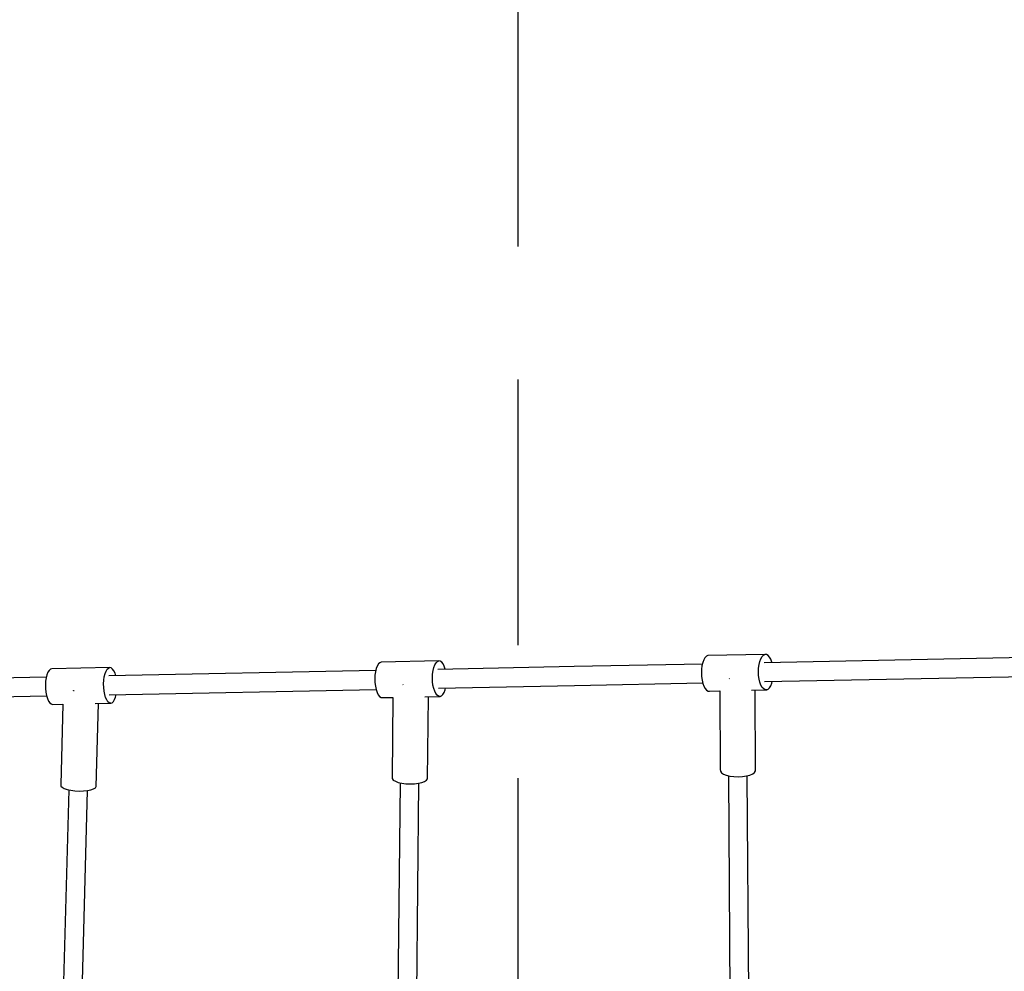
# Model space of a CAD drawing. Units: millimetres. Extents: x -1162 to 18105, y -5523 to 8970.
# Drawn here: x 12639 to 13580, y 4619 to 5528 of the extents above; entities that cross this region are included whole.
import ezdxf

# ---------------------------------------------------------------- set-up
doc = ezdxf.new("R2010")
doc.units = ezdxf.units.MM
doc.header["$LTSCALE"] = 10
doc.linetypes.add('DASHEDX2', pattern=[38.1, 25.4, -12.7])
doc.layers.add('PV-47BB', color=7, linetype='Continuous')
doc.layers.add('STREFA TOPIK', color=7, linetype='DASHEDX2')

# ---------------------------------------------------------------- blocks, each defined once
blk = doc.blocks.new('*U2')
at = {"layer": 'PV-47BB'}
for p, q in [((13303.91, 5474.66), (13302.73, 5472.64)), ((13303.91, 5474.66), (13302.73, 5472.64)), ((13303.91, 5474.66), (13302.73, 5472.64)), ((13303.91, 5474.66), (13302.73, 5472.64)), ((13305.26, 5476.02), (13303.91, 5474.66)), ((13305.26, 5476.02), (13303.91, 5474.66)), ((13305.26, 5476.02), (13303.91, 5474.66)), ((13305.26, 5476.02), (13303.91, 5474.66)), ((13306.7, 5476.68), (13305.26, 5476.02)), ((13306.7, 5476.68), (13305.26, 5476.02)), ((13306.7, 5476.68), (13305.26, 5476.02)), ((13306.7, 5476.68), (13305.26, 5476.02)), ((13361.24, 5477.77), (13306.7, 5476.68)), ((13361.24, 5477.77), (13306.7, 5476.68)), ((13361.24, 5477.77), (13306.7, 5476.68)), ((13361.24, 5477.77), (13306.7, 5476.68)), ((13357.27, 5473.74), (13358.45, 5475.75)), ((13357.27, 5473.74), (13358.45, 5475.75)), ((13357.27, 5473.74), (13358.45, 5475.75)), ((13357.27, 5473.74), (13358.45, 5475.75)), ((13358.45, 5475.75), (13359.8, 5477.12)), ((13358.45, 5475.75), (13359.8, 5477.12)), ((13358.45, 5475.75), (13359.8, 5477.12)), ((13358.45, 5475.75), (13359.8, 5477.12)), ((13359.8, 5477.12), (13361.24, 5477.77)), ((13359.8, 5477.12), (13361.24, 5477.77)), ((13359.8, 5477.12), (13361.24, 5477.77)), ((13359.8, 5477.12), (13361.24, 5477.77)), ((13610.02, 5474.81), (13360.33, 5469.8)), ((13362.72, 5477.68), (13361.24, 5477.77)), ((13362.72, 5477.68), (13361.24, 5477.77)), ((13362.72, 5477.68), (13361.24, 5477.77)), ((13362.72, 5477.68), (13361.24, 5477.77)), ((13364.18, 5476.86), (13362.72, 5477.68)), ((13364.18, 5476.86), (13362.72, 5477.68)), ((13364.18, 5476.86), (13362.72, 5477.68)), ((13364.18, 5476.86), (13362.72, 5477.68)), ((13365.54, 5475.33), (13364.18, 5476.86)), ((13365.54, 5475.33), (13364.18, 5476.86)), ((13365.54, 5475.33), (13364.18, 5476.86)), ((13365.54, 5475.33), (13364.18, 5476.86)), ((13366.75, 5473.18), (13365.54, 5475.33)), ((13366.75, 5473.18), (13365.54, 5475.33)), ((13366.75, 5473.18), (13365.54, 5475.33)), ((13366.75, 5473.18), (13365.54, 5475.33)), ((12735.44, 5465.26), (12679.87, 5464.15)), ((12735.44, 5465.26), (12679.87, 5464.15)), ((12735.44, 5465.26), (12679.87, 5464.15)), ((12735.44, 5465.26), (12679.87, 5464.15)), ((12734.12, 5464.84), (12735.44, 5465.26)), ((12734.12, 5464.84), (12735.44, 5465.26)), ((12734.12, 5464.84), (12735.44, 5465.26)), ((12734.12, 5464.84), (12735.44, 5465.26)), ((12736.78, 5464.94), (12735.44, 5465.26)), ((12736.78, 5464.94), (12735.44, 5465.26)), ((12736.78, 5464.94), (12735.44, 5465.26)), ((12736.78, 5464.94), (12735.44, 5465.26)), ((12990.78, 5466.76), (12989.82, 5464.26)), ((12990.78, 5466.76), (12989.82, 5464.26)), ((12990.78, 5466.76), (12989.82, 5464.26)), ((12990.78, 5466.76), (12989.82, 5464.26)), ((12991.93, 5468.69), (12990.78, 5466.76)), ((12991.93, 5468.69), (12990.78, 5466.76)), ((12991.93, 5468.69), (12990.78, 5466.76)), ((12991.93, 5468.69), (12990.78, 5466.76)), ((12993.23, 5469.95), (12991.93, 5468.69)), ((12993.23, 5469.95), (12991.93, 5468.69)), ((12993.23, 5469.95), (12991.93, 5468.69)), ((12993.23, 5469.95), (12991.93, 5468.69)), ((12994.62, 5470.49), (12993.23, 5469.95)), ((12994.62, 5470.49), (12993.23, 5469.95)), ((12994.62, 5470.49), (12993.23, 5469.95)), ((12994.62, 5470.49), (12993.23, 5469.95)), ((13049.68, 5471.59), (12994.62, 5470.49)), ((13049.68, 5471.59), (12994.62, 5470.49)), ((13049.68, 5471.59), (12994.62, 5470.49)), ((13049.68, 5471.59), (12994.62, 5470.49)), ((13044.16, 5462.39), (13044.88, 5465.37)), ((13044.16, 5462.39), (13044.88, 5465.37)), ((13044.16, 5462.39), (13044.88, 5465.37)), ((13044.16, 5462.39), (13044.88, 5465.37)), ((13044.88, 5465.37), (13045.84, 5467.87)), ((13044.88, 5465.37), (13045.84, 5467.87)), ((13044.88, 5465.37), (13045.84, 5467.87)), ((13044.88, 5465.37), (13045.84, 5467.87)), ((13045.84, 5467.87), (13046.99, 5469.79)), ((13045.84, 5467.87), (13046.99, 5469.79)), ((13045.84, 5467.87), (13046.99, 5469.79)), ((13045.84, 5467.87), (13046.99, 5469.79)), ((13046.99, 5469.79), (13048.29, 5471.05)), ((13046.99, 5469.79), (13048.29, 5471.05)), ((13046.99, 5469.79), (13048.29, 5471.05)), ((13046.99, 5469.79), (13048.29, 5471.05)), ((13048.29, 5471.05), (13049.68, 5471.59)), ((13048.29, 5471.05), (13049.68, 5471.59)), ((13048.29, 5471.05), (13049.68, 5471.59)), ((13048.29, 5471.05), (13049.68, 5471.59)), ((13178.94, 5466.16), (13048.85, 5463.55)), ((13051.09, 5471.39), (13049.68, 5471.59)), ((13051.09, 5471.39), (13049.68, 5471.59)), ((13051.09, 5471.39), (13049.68, 5471.59)), ((13051.09, 5471.39), (13049.68, 5471.59)), ((13052.46, 5470.46), (13051.09, 5471.39)), ((13052.46, 5470.46), (13051.09, 5471.39)), ((13052.46, 5470.46), (13051.09, 5471.39)), ((13052.46, 5470.46), (13051.09, 5471.39)), ((13053.75, 5468.83), (13052.46, 5470.46)), ((13053.75, 5468.83), (13052.46, 5470.46)), ((13053.75, 5468.83), (13052.46, 5470.46)), ((13053.75, 5468.83), (13052.46, 5470.46)), ((13054.88, 5466.58), (13053.75, 5468.83)), ((13054.88, 5466.58), (13053.75, 5468.83)), ((13054.88, 5466.58), (13053.75, 5468.83)), ((13054.88, 5466.58), (13053.75, 5468.83)), ((13055.81, 5463.81), (13054.88, 5466.58)), ((13055.81, 5463.81), (13054.88, 5466.58)), ((13055.81, 5463.81), (13054.88, 5466.58)), ((13055.81, 5463.81), (13054.88, 5466.58)), ((13301.41, 5468.61), (13178.94, 5466.16)), ((13301.03, 5467.03), (13300.6, 5463.68)), ((13301.03, 5467.03), (13300.6, 5463.68)), ((13301.03, 5467.03), (13300.6, 5463.68)), ((13301.03, 5467.03), (13300.6, 5463.68)), ((13301.75, 5470.06), (13301.03, 5467.03)), ((13301.75, 5470.06), (13301.03, 5467.03)), ((13301.75, 5470.06), (13301.03, 5467.03)), ((13301.75, 5470.06), (13301.03, 5467.03)), ((13302.73, 5472.64), (13301.75, 5470.06)), ((13302.73, 5472.64), (13301.75, 5470.06)), ((13302.73, 5472.64), (13301.75, 5470.06)), ((13302.73, 5472.64), (13301.75, 5470.06)), ((13355.13, 5464.77), (13355.57, 5468.12)), ((13355.13, 5464.77), (13355.57, 5468.12)), ((13355.13, 5464.77), (13355.57, 5468.12)), ((13355.13, 5464.77), (13355.57, 5468.12)), ((13355.57, 5468.12), (13356.29, 5471.15)), ((13355.57, 5468.12), (13356.29, 5471.15)), ((13355.57, 5468.12), (13356.29, 5471.15)), ((13355.57, 5468.12), (13356.29, 5471.15)), ((13356.29, 5471.15), (13357.27, 5473.74)), ((13356.29, 5471.15), (13357.27, 5473.74)), ((13356.29, 5471.15), (13357.27, 5473.74)), ((13356.29, 5471.15), (13357.27, 5473.74)), ((13367.76, 5470.48), (13366.75, 5473.18)), ((13367.76, 5470.48), (13366.75, 5473.18)), ((13367.76, 5470.48), (13366.75, 5473.18)), ((13367.76, 5470.48), (13366.75, 5473.18)), ((13367.89, 5469.95), (13367.76, 5470.48)), ((13367.89, 5469.95), (13367.76, 5470.48)), ((13367.89, 5469.95), (13367.76, 5470.48)), ((13367.89, 5469.95), (13367.76, 5470.48)), ((12674.67, 5456.04), (12577.8, 5454.1)), ((12675.24, 5458.34), (12674.52, 5455.44)), ((12675.24, 5458.34), (12674.52, 5455.44)), ((12675.24, 5458.34), (12674.52, 5455.44)), ((12675.24, 5458.34), (12674.52, 5455.44)), ((12676.18, 5460.76), (12675.24, 5458.34)), ((12676.18, 5460.76), (12675.24, 5458.34)), ((12676.18, 5460.76), (12675.24, 5458.34)), ((12676.18, 5460.76), (12675.24, 5458.34)), ((12677.3, 5462.58), (12676.18, 5460.76)), ((12677.3, 5462.58), (12676.18, 5460.76)), ((12677.3, 5462.58), (12676.18, 5460.76)), ((12677.3, 5462.58), (12676.18, 5460.76)), ((12678.55, 5463.72), (12677.3, 5462.58)), ((12678.55, 5463.72), (12677.3, 5462.58)), ((12678.55, 5463.72), (12677.3, 5462.58)), ((12678.55, 5463.72), (12677.3, 5462.58)), ((12679.87, 5464.15), (12678.55, 5463.72)), ((12679.87, 5464.15), (12678.55, 5463.72)), ((12679.87, 5464.15), (12678.55, 5463.72)), ((12679.87, 5464.15), (12678.55, 5463.72)), ((12729.62, 5453.29), (12730.09, 5456.55)), ((12729.62, 5453.29), (12730.09, 5456.55)), ((12729.62, 5453.29), (12730.09, 5456.55)), ((12729.62, 5453.29), (12730.09, 5456.55)), ((12730.09, 5456.55), (12730.81, 5459.46)), ((12730.09, 5456.55), (12730.81, 5459.46)), ((12730.09, 5456.55), (12730.81, 5459.46)), ((12730.09, 5456.55), (12730.81, 5459.46)), ((12730.81, 5459.46), (12731.75, 5461.87)), ((12730.81, 5459.46), (12731.75, 5461.87)), ((12730.81, 5459.46), (12731.75, 5461.87)), ((12730.81, 5459.46), (12731.75, 5461.87)), ((12731.75, 5461.87), (12732.87, 5463.69)), ((12731.75, 5461.87), (12732.87, 5463.69)), ((12731.75, 5461.87), (12732.87, 5463.69)), ((12731.75, 5461.87), (12732.87, 5463.69)), ((12732.87, 5463.69), (12734.12, 5464.84)), ((12732.87, 5463.69), (12734.12, 5464.84)), ((12732.87, 5463.69), (12734.12, 5464.84)), ((12732.87, 5463.69), (12734.12, 5464.84)), ((12989.35, 5462.35), (12734.32, 5457.24)), ((12738.08, 5463.89), (12736.78, 5464.94)), ((12738.08, 5463.89), (12736.78, 5464.94)), ((12738.08, 5463.89), (12736.78, 5464.94)), ((12738.08, 5463.89), (12736.78, 5464.94)), ((12739.27, 5462.16), (12738.08, 5463.89)), ((12739.27, 5462.16), (12738.08, 5463.89)), ((12739.27, 5462.16), (12738.08, 5463.89)), ((12739.27, 5462.16), (12738.08, 5463.89)), ((12740.32, 5459.82), (12739.27, 5462.16)), ((12740.32, 5459.82), (12739.27, 5462.16)), ((12740.32, 5459.82), (12739.27, 5462.16)), ((12740.32, 5459.82), (12739.27, 5462.16)), ((12741.05, 5457.37), (12740.32, 5459.82)), ((12741.05, 5457.37), (12740.32, 5459.82)), ((12741.05, 5457.37), (12740.32, 5459.82)), ((12741.05, 5457.37), (12740.32, 5459.82)), ((12988.64, 5457.98), (12988.47, 5454.47)), ((12988.64, 5457.98), (12988.47, 5454.47)), ((12988.64, 5457.98), (12988.47, 5454.47)), ((12988.64, 5457.98), (12988.47, 5454.47)), ((12989.1, 5461.29), (12988.64, 5457.98)), ((12989.1, 5461.29), (12988.64, 5457.98)), ((12989.1, 5461.29), (12988.64, 5457.98)), ((12989.1, 5461.29), (12988.64, 5457.98)), ((12989.82, 5464.26), (12989.1, 5461.29)), ((12989.82, 5464.26), (12989.1, 5461.29)), ((12989.82, 5464.26), (12989.1, 5461.29)), ((12989.82, 5464.26), (12989.1, 5461.29)), ((13043.53, 5455.57), (13043.7, 5459.08)), ((13043.53, 5455.57), (13043.7, 5459.08)), ((13043.53, 5455.57), (13043.7, 5459.08)), ((13043.53, 5455.57), (13043.7, 5459.08)), ((13043.66, 5452.03), (13043.53, 5455.57)), ((13043.66, 5452.03), (13043.53, 5455.57)), ((13043.66, 5452.03), (13043.53, 5455.57)), ((13043.66, 5452.03), (13043.53, 5455.57)), ((13043.7, 5459.08), (13044.16, 5462.39)), ((13043.7, 5459.08), (13044.16, 5462.39)), ((13043.7, 5459.08), (13044.16, 5462.39)), ((13043.7, 5459.08), (13044.16, 5462.39)), ((13055.83, 5463.69), (13055.81, 5463.81)), ((13055.83, 5463.69), (13055.81, 5463.81)), ((13055.83, 5463.69), (13055.81, 5463.81)), ((13055.83, 5463.69), (13055.81, 5463.81)), ((13300.6, 5463.68), (13300.46, 5460.15)), ((13300.6, 5463.68), (13300.46, 5460.15)), ((13300.6, 5463.68), (13300.46, 5460.15)), ((13300.6, 5463.68), (13300.46, 5460.15)), ((13300.46, 5460.15), (13300.64, 5456.61)), ((13300.46, 5460.15), (13300.64, 5456.61)), ((13300.46, 5460.15), (13300.64, 5456.61)), ((13300.46, 5460.15), (13300.64, 5456.61)), ((13300.64, 5456.61), (13301.12, 5453.2)), ((13300.64, 5456.61), (13301.12, 5453.2)), ((13300.64, 5456.61), (13301.12, 5453.2)), ((13300.64, 5456.61), (13301.12, 5453.2)), ((13355, 5461.25), (13355.13, 5464.77)), ((13355, 5461.25), (13355.13, 5464.77)), ((13355, 5461.25), (13355.13, 5464.77)), ((13355, 5461.25), (13355.13, 5464.77)), ((13355.18, 5457.7), (13355, 5461.25)), ((13355.18, 5457.7), (13355, 5461.25)), ((13355.18, 5457.7), (13355, 5461.25)), ((13355.18, 5457.7), (13355, 5461.25)), ((13355.66, 5454.3), (13355.18, 5457.7)), ((13355.66, 5454.3), (13355.18, 5457.7)), ((13355.66, 5454.3), (13355.18, 5457.7)), ((13355.66, 5454.3), (13355.18, 5457.7)), ((13360.69, 5451.88), (13610.38, 5456.89)), ((12674.05, 5452.17), (12673.85, 5448.69)), ((12674.05, 5452.17), (12673.85, 5448.69)), ((12674.05, 5452.17), (12673.85, 5448.69)), ((12674.05, 5452.17), (12673.85, 5448.69)), ((12673.85, 5448.69), (12673.93, 5445.13)), ((12673.85, 5448.69), (12673.93, 5445.13)), ((12673.85, 5448.69), (12673.93, 5445.13)), ((12673.85, 5448.69), (12673.93, 5445.13)), ((12674.52, 5455.44), (12674.05, 5452.17)), ((12674.52, 5455.44), (12674.05, 5452.17)), ((12674.52, 5455.44), (12674.05, 5452.17)), ((12674.52, 5455.44), (12674.05, 5452.17)), ((12729.42, 5449.8), (12729.62, 5453.29)), ((12729.42, 5449.8), (12729.62, 5453.29)), ((12729.42, 5449.8), (12729.62, 5453.29)), ((12729.42, 5449.8), (12729.62, 5453.29)), ((12729.5, 5446.25), (12729.42, 5449.8)), ((12729.5, 5446.25), (12729.42, 5449.8)), ((12729.5, 5446.25), (12729.42, 5449.8)), ((12729.5, 5446.25), (12729.42, 5449.8)), ((12729.86, 5442.78), (12729.5, 5446.25)), ((12729.86, 5442.78), (12729.5, 5446.25)), ((12729.86, 5442.78), (12729.5, 5446.25)), ((12729.86, 5442.78), (12729.5, 5446.25)), ((12988.47, 5454.47), (12988.6, 5450.92)), ((12988.47, 5454.47), (12988.6, 5450.92)), ((12988.47, 5454.47), (12988.6, 5450.92)), ((12988.47, 5454.47), (12988.6, 5450.92)), ((12988.6, 5450.92), (12989.02, 5447.48)), ((12988.6, 5450.92), (12989.02, 5447.48)), ((12988.6, 5450.92), (12989.02, 5447.48)), ((12988.6, 5450.92), (12989.02, 5447.48)), ((12989.02, 5447.48), (12989.71, 5444.31)), ((12989.02, 5447.48), (12989.71, 5444.31)), ((12989.02, 5447.48), (12989.71, 5444.31)), ((12989.02, 5447.48), (12989.71, 5444.31)), ((13015.36, 5448.97), (13015.28, 5448.99)), ((13015.69, 5448.93), (13015.36, 5448.97)), ((13044.08, 5448.59), (13043.66, 5452.03)), ((13044.08, 5448.59), (13043.66, 5452.03)), ((13044.08, 5448.59), (13043.66, 5452.03)), ((13044.08, 5448.59), (13043.66, 5452.03)), ((13044.77, 5445.42), (13044.08, 5448.59)), ((13044.77, 5445.42), (13044.08, 5448.59)), ((13044.77, 5445.42), (13044.08, 5448.59)), ((13044.77, 5445.42), (13044.08, 5448.59)), ((13049.21, 5445.63), (13179.3, 5448.24)), ((13179.3, 5448.24), (13301.73, 5450.69)), ((13301.12, 5453.2), (13301.88, 5450.08)), ((13301.12, 5453.2), (13301.88, 5450.08)), ((13301.12, 5453.2), (13301.88, 5450.08)), ((13301.12, 5453.2), (13301.88, 5450.08)), ((13301.88, 5450.08), (13302.89, 5447.39)), ((13301.88, 5450.08), (13302.89, 5447.39)), ((13301.88, 5450.08), (13302.89, 5447.39)), ((13301.88, 5450.08), (13302.89, 5447.39)), ((13302.89, 5447.39), (13304.1, 5445.23)), ((13302.89, 5447.39), (13304.1, 5445.23)), ((13302.89, 5447.39), (13304.1, 5445.23)), ((13302.89, 5447.39), (13304.1, 5445.23)), ((13327.02, 5454.72), (13326.91, 5454.74)), ((13327.47, 5454.66), (13327.02, 5454.72)), ((13356.42, 5451.18), (13355.66, 5454.3)), ((13356.42, 5451.18), (13355.66, 5454.3)), ((13356.42, 5451.18), (13355.66, 5454.3)), ((13356.42, 5451.18), (13355.66, 5454.3)), ((13357.43, 5448.48), (13356.42, 5451.18)), ((13357.43, 5448.48), (13356.42, 5451.18)), ((13357.43, 5448.48), (13356.42, 5451.18)), ((13357.43, 5448.48), (13356.42, 5451.18)), ((13358.64, 5446.32), (13357.43, 5448.48)), ((13358.64, 5446.32), (13357.43, 5448.48)), ((13358.64, 5446.32), (13357.43, 5448.48)), ((13358.64, 5446.32), (13357.43, 5448.48)), ((13360, 5444.8), (13358.64, 5446.32)), ((13360, 5444.8), (13358.64, 5446.32)), ((13360, 5444.8), (13358.64, 5446.32)), ((13360, 5444.8), (13358.64, 5446.32)), ((13365.72, 5445.9), (13366.91, 5447.92)), ((13365.72, 5445.9), (13366.91, 5447.92)), ((13365.72, 5445.9), (13366.91, 5447.92)), ((13365.72, 5445.9), (13366.91, 5447.92)), ((13366.91, 5447.92), (13367.88, 5450.5)), ((13366.91, 5447.92), (13367.88, 5450.5)), ((13366.91, 5447.92), (13367.88, 5450.5)), ((13366.91, 5447.92), (13367.88, 5450.5)), ((13367.88, 5450.5), (13368.25, 5452.03)), ((13367.88, 5450.5), (13368.25, 5452.03)), ((13367.88, 5450.5), (13368.25, 5452.03)), ((13367.88, 5450.5), (13368.25, 5452.03)), ((12578.16, 5436.18), (12675, 5438.12)), ((12673.93, 5445.13), (12674.29, 5441.67)), ((12673.93, 5445.13), (12674.29, 5441.67)), ((12673.93, 5445.13), (12674.29, 5441.67)), ((12673.93, 5445.13), (12674.29, 5441.67)), ((12674.29, 5441.67), (12674.9, 5438.44)), ((12674.29, 5441.67), (12674.9, 5438.44)), ((12674.29, 5441.67), (12674.9, 5438.44)), ((12674.29, 5441.67), (12674.9, 5438.44)), ((12674.9, 5438.44), (12675.75, 5435.6)), ((12674.9, 5438.44), (12675.75, 5435.6)), ((12674.9, 5438.44), (12675.75, 5435.6)), ((12674.9, 5438.44), (12675.75, 5435.6)), ((12700.74, 5443.2), (12700.63, 5443.22)), ((12701.22, 5443.14), (12700.74, 5443.2)), ((12730.48, 5439.56), (12729.86, 5442.78)), ((12730.48, 5439.56), (12729.86, 5442.78)), ((12730.48, 5439.56), (12729.86, 5442.78)), ((12730.48, 5439.56), (12729.86, 5442.78)), ((12731.33, 5436.71), (12730.48, 5439.56)), ((12731.33, 5436.71), (12730.48, 5439.56)), ((12731.33, 5436.71), (12730.48, 5439.56)), ((12731.33, 5436.71), (12730.48, 5439.56)), ((12734.68, 5439.32), (12989.68, 5444.43)), ((12739.9, 5434.66), (12740.84, 5437.07)), ((12739.9, 5434.66), (12740.84, 5437.07)), ((12739.9, 5434.66), (12740.84, 5437.07)), ((12739.9, 5434.66), (12740.84, 5437.07)), ((12740.84, 5437.07), (12741.43, 5439.45)), ((12740.84, 5437.07), (12741.43, 5439.45)), ((12740.84, 5437.07), (12741.43, 5439.45)), ((12740.84, 5437.07), (12741.43, 5439.45)), ((12989.71, 5444.31), (12990.64, 5441.54)), ((12989.71, 5444.31), (12990.64, 5441.54)), ((12989.71, 5444.31), (12990.64, 5441.54)), ((12989.71, 5444.31), (12990.64, 5441.54)), ((12990.64, 5441.54), (12991.77, 5439.29)), ((12990.64, 5441.54), (12991.77, 5439.29)), ((12990.64, 5441.54), (12991.77, 5439.29)), ((12990.64, 5441.54), (12991.77, 5439.29)), ((12991.77, 5439.29), (12993.05, 5437.67)), ((12991.77, 5439.29), (12993.05, 5437.67)), ((12991.77, 5439.29), (12993.05, 5437.67)), ((12991.77, 5439.29), (12993.05, 5437.67)), ((12993.05, 5437.67), (12994.43, 5436.73)), ((12993.05, 5437.67), (12994.43, 5436.73)), ((12993.05, 5437.67), (12994.43, 5436.73)), ((12993.05, 5437.67), (12994.43, 5436.73)), ((12994.43, 5436.73), (12995.84, 5436.53)), ((12994.43, 5436.73), (12995.84, 5436.53)), ((12994.43, 5436.73), (12995.84, 5436.53)), ((12994.43, 5436.73), (12995.84, 5436.53)), ((12995.84, 5436.53), (13005.81, 5436.73)), ((12995.84, 5436.53), (13005.81, 5436.73)), ((12995.84, 5436.53), (13005.81, 5436.73)), ((12995.84, 5436.53), (13005.81, 5436.73)), ((13005.81, 5436.75), (13005, 5360.57)), ((13036.24, 5437.34), (13050.9, 5437.64)), ((13036.24, 5437.34), (13050.9, 5437.64)), ((13036.24, 5437.34), (13050.9, 5437.64)), ((13036.24, 5437.34), (13050.9, 5437.64)), ((13038.84, 5359.14), (13039.66, 5437.41)), ((13045.7, 5442.65), (13044.77, 5445.42)), ((13045.7, 5442.65), (13044.77, 5445.42)), ((13045.7, 5442.65), (13044.77, 5445.42)), ((13045.7, 5442.65), (13044.77, 5445.42)), ((13046.83, 5440.4), (13045.7, 5442.65)), ((13046.83, 5440.4), (13045.7, 5442.65)), ((13046.83, 5440.4), (13045.7, 5442.65)), ((13046.83, 5440.4), (13045.7, 5442.65)), ((13048.11, 5438.77), (13046.83, 5440.4)), ((13048.11, 5438.77), (13046.83, 5440.4)), ((13048.11, 5438.77), (13046.83, 5440.4)), ((13048.11, 5438.77), (13046.83, 5440.4)), ((13049.49, 5437.84), (13048.11, 5438.77)), ((13049.49, 5437.84), (13048.11, 5438.77)), ((13049.49, 5437.84), (13048.11, 5438.77)), ((13049.49, 5437.84), (13048.11, 5438.77)), ((13050.9, 5437.64), (13049.49, 5437.84)), ((13050.9, 5437.64), (13049.49, 5437.84)), ((13050.9, 5437.64), (13049.49, 5437.84)), ((13050.9, 5437.64), (13049.49, 5437.84)), ((13050.9, 5437.64), (13052.28, 5438.18)), ((13050.9, 5437.64), (13052.28, 5438.18)), ((13050.9, 5437.64), (13052.28, 5438.18)), ((13050.9, 5437.64), (13052.28, 5438.18)), ((13052.28, 5438.18), (13053.58, 5439.44)), ((13052.28, 5438.18), (13053.58, 5439.44)), ((13052.28, 5438.18), (13053.58, 5439.44)), ((13052.28, 5438.18), (13053.58, 5439.44)), ((13053.58, 5439.44), (13054.74, 5441.36)), ((13053.58, 5439.44), (13054.74, 5441.36)), ((13053.58, 5439.44), (13054.74, 5441.36)), ((13053.58, 5439.44), (13054.74, 5441.36)), ((13054.74, 5441.36), (13055.7, 5443.86)), ((13054.74, 5441.36), (13055.7, 5443.86)), ((13054.74, 5441.36), (13055.7, 5443.86)), ((13054.74, 5441.36), (13055.7, 5443.86)), ((13055.7, 5443.86), (13056.16, 5445.77)), ((13055.7, 5443.86), (13056.16, 5445.77)), ((13055.7, 5443.86), (13056.16, 5445.77)), ((13055.7, 5443.86), (13056.16, 5445.77)), ((13304.1, 5445.23), (13305.46, 5443.7)), ((13304.1, 5445.23), (13305.46, 5443.7)), ((13304.1, 5445.23), (13305.46, 5443.7)), ((13304.1, 5445.23), (13305.46, 5443.7)), ((13305.46, 5443.7), (13306.92, 5442.88)), ((13305.46, 5443.7), (13306.92, 5442.88)), ((13305.46, 5443.7), (13306.92, 5442.88)), ((13305.46, 5443.7), (13306.92, 5442.88)), ((13306.92, 5442.88), (13308.4, 5442.79)), ((13306.92, 5442.88), (13308.4, 5442.79)), ((13306.92, 5442.88), (13308.4, 5442.79)), ((13306.92, 5442.88), (13308.4, 5442.79)), ((13308.4, 5442.79), (13318.05, 5442.99)), ((13308.4, 5442.79), (13318.05, 5442.99)), ((13308.4, 5442.79), (13318.05, 5442.99)), ((13308.4, 5442.79), (13318.05, 5442.99)), ((13318.05, 5442.99), (13318.57, 5367.8)), ((13348.22, 5443.59), (13362.94, 5443.89)), ((13348.22, 5443.59), (13362.94, 5443.89)), ((13348.22, 5443.59), (13362.94, 5443.89)), ((13348.22, 5443.59), (13362.94, 5443.89)), ((13352.35, 5366.58), (13351.82, 5443.66)), ((13361.45, 5443.97), (13360, 5444.8)), ((13361.45, 5443.97), (13360, 5444.8)), ((13361.45, 5443.97), (13360, 5444.8)), ((13361.45, 5443.97), (13360, 5444.8)), ((13362.94, 5443.89), (13361.45, 5443.97)), ((13362.94, 5443.89), (13361.45, 5443.97)), ((13362.94, 5443.89), (13361.45, 5443.97)), ((13362.94, 5443.89), (13361.45, 5443.97)), ((13362.94, 5443.89), (13364.38, 5444.54)), ((13362.94, 5443.89), (13364.38, 5444.54)), ((13362.94, 5443.89), (13364.38, 5444.54)), ((13362.94, 5443.89), (13364.38, 5444.54)), ((13364.38, 5444.54), (13365.72, 5445.9)), ((13364.38, 5444.54), (13365.72, 5445.9)), ((13364.38, 5444.54), (13365.72, 5445.9)), ((13364.38, 5444.54), (13365.72, 5445.9)), ((12675.75, 5435.6), (12676.8, 5433.26)), ((12675.75, 5435.6), (12676.8, 5433.26)), ((12675.75, 5435.6), (12676.8, 5433.26)), ((12675.75, 5435.6), (12676.8, 5433.26)), ((12676.8, 5433.26), (12678, 5431.53)), ((12676.8, 5433.26), (12678, 5431.53)), ((12676.8, 5433.26), (12678, 5431.53)), ((12676.8, 5433.26), (12678, 5431.53)), ((12678, 5431.53), (12679.3, 5430.48)), ((12678, 5431.53), (12679.3, 5430.48)), ((12678, 5431.53), (12679.3, 5430.48)), ((12678, 5431.53), (12679.3, 5430.48)), ((12679.3, 5430.48), (12680.64, 5430.15)), ((12679.3, 5430.48), (12680.64, 5430.15)), ((12679.3, 5430.48), (12680.64, 5430.15)), ((12679.3, 5430.48), (12680.64, 5430.15)), ((12680.64, 5430.15), (12690.6, 5430.35)), ((12680.64, 5430.15), (12690.6, 5430.35)), ((12680.64, 5430.15), (12690.6, 5430.35)), ((12680.64, 5430.15), (12690.6, 5430.35)), ((12690.6, 5430.39), (12688.49, 5353.37)), ((12721.29, 5430.97), (12736.21, 5431.27)), ((12721.29, 5430.97), (12736.21, 5431.27)), ((12721.29, 5430.97), (12736.21, 5431.27)), ((12721.29, 5430.97), (12736.21, 5431.27)), ((12722.36, 5351.68), (12724.54, 5431.04)), ((12732.38, 5434.37), (12731.33, 5436.71)), ((12732.38, 5434.37), (12731.33, 5436.71)), ((12732.38, 5434.37), (12731.33, 5436.71)), ((12732.38, 5434.37), (12731.33, 5436.71)), ((12733.57, 5432.64), (12732.38, 5434.37)), ((12733.57, 5432.64), (12732.38, 5434.37)), ((12733.57, 5432.64), (12732.38, 5434.37)), ((12733.57, 5432.64), (12732.38, 5434.37)), ((12734.87, 5431.59), (12733.57, 5432.64)), ((12734.87, 5431.59), (12733.57, 5432.64)), ((12734.87, 5431.59), (12733.57, 5432.64)), ((12734.87, 5431.59), (12733.57, 5432.64)), ((12736.21, 5431.27), (12734.87, 5431.59)), ((12736.21, 5431.27), (12734.87, 5431.59)), ((12736.21, 5431.27), (12734.87, 5431.59)), ((12736.21, 5431.27), (12734.87, 5431.59)), ((12736.21, 5431.27), (12737.53, 5431.69)), ((12736.21, 5431.27), (12737.53, 5431.69)), ((12736.21, 5431.27), (12737.53, 5431.69)), ((12736.21, 5431.27), (12737.53, 5431.69)), ((12737.53, 5431.69), (12738.78, 5432.84)), ((12737.53, 5431.69), (12738.78, 5432.84)), ((12737.53, 5431.69), (12738.78, 5432.84)), ((12737.53, 5431.69), (12738.78, 5432.84)), ((12738.78, 5432.84), (12739.9, 5434.66)), ((12738.78, 5432.84), (12739.9, 5434.66)), ((12738.78, 5432.84), (12739.9, 5434.66)), ((12738.78, 5432.84), (12739.9, 5434.66)), ((13318.57, 5367.8), (13318.6, 5366.3)), ((13318.6, 5366.3), (13319.6, 5364.86)), ((13319.6, 5364.86), (13321.53, 5363.55)), ((13321.53, 5363.55), (13324.27, 5362.45)), ((13324.27, 5362.45), (13327.65, 5361.63)), ((13326.34, 5361.95), (13328.03, 5115.55)), ((13327.65, 5361.63), (13331.5, 5361.13)), ((13339.63, 5361.2), (13343.45, 5361.76)), ((13343.45, 5361.76), (13346.81, 5362.64)), ((13346.02, 5115.68), (13344.34, 5361.99)), ((13346.81, 5362.64), (13349.51, 5363.78)), ((13349.51, 5363.78), (13351.39, 5365.12)), ((13351.39, 5365.12), (13352.35, 5366.58)), ((12688.49, 5353.37), (12688.65, 5352.11)), ((12688.65, 5352.11), (12689.78, 5350.88)), ((13005, 5360.57), (13005.09, 5359.2)), ((13005.09, 5359.2), (13006.16, 5357.85)), ((13006.16, 5357.85), (13008.15, 5356.63)), ((13008.15, 5356.63), (13010.94, 5355.59)), ((13012.71, 5355.18), (13010.14, 5111.7)), ((13010.94, 5355.59), (13014.36, 5354.8)), ((13014.36, 5354.8), (13018.23, 5354.31)), ((13018.23, 5354.31), (13022.3, 5354.14)), ((13022.3, 5354.14), (13026.36, 5354.29)), ((13026.36, 5354.29), (13030.16, 5354.78)), ((13028.14, 5111.51), (13030.71, 5354.91)), ((13030.16, 5354.78), (13033.48, 5355.55)), ((13033.48, 5355.55), (13036.12, 5356.58)), ((13036.12, 5356.58), (13037.95, 5357.8)), ((13037.95, 5357.8), (13038.84, 5359.14)), ((13331.5, 5361.13), (13335.57, 5360.98)), ((13335.57, 5360.98), (13339.63, 5361.2)), ((12696.15, 5348.45), (12689.54, 5107.82)), ((12689.78, 5350.88), (12691.83, 5349.74)), ((12691.83, 5349.74), (12694.67, 5348.77)), ((12694.67, 5348.77), (12698.13, 5348.01)), ((12698.13, 5348.01), (12702.01, 5347.52)), ((12702.01, 5347.52), (12706.1, 5347.32)), ((12706.1, 5347.32), (12710.14, 5347.42)), ((12707.54, 5107.32), (12714.14, 5347.86)), ((12710.14, 5347.42), (12713.91, 5347.81)), ((12713.91, 5347.81), (12717.19, 5348.48)), ((12717.19, 5348.48), (12719.78, 5349.39)), ((12719.78, 5349.39), (12721.54, 5350.47)), ((12721.54, 5350.47), (12722.36, 5351.68))]:
    blk.add_line(p, q, dxfattribs=at)

msp = doc.modelspace()

# ---------------------------------------------------------------- linework, layer by layer
at = {"layer": 'STREFA TOPIK', "elevation": 0}
msp.add_lwpolyline([(3292.84, -672.71), (3292.84, 7470.35, -0.414214), (4792.84, 8970.35), (11615.03, 8970.35, -0.414214), (13115.03, 7470.35), (13115.03, -672.71, -0.414214), (11615.03, -2172.71), (4792.84, -2172.71, -0.414214), (3292.84, -672.71, -1.436705)], format="xyb", dxfattribs=at)

# ---------------------------------------------------------------- block references
at = {"layer": 'PV-47BB'}
msp.add_blockref('*U2', (-10.27, -556.17), dxfattribs=at)

doc.saveas('drawing.dxf')
